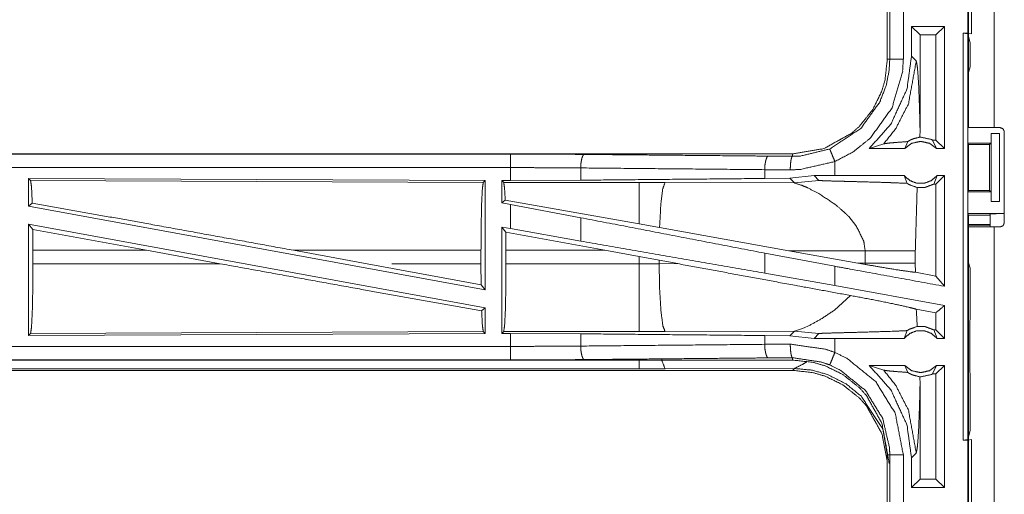
# Model space of a CAD drawing. Units: inches. Extents: x 34 to 86, y 11 to 151.
# Drawn here: x 75 to 78, y 35 to 37 of the extents above; entities that cross this region are included whole.
import ezdxf

# ---------------------------------------------------------------- set-up
doc = ezdxf.new("R2010")
doc.units = ezdxf.units.IN
doc.header["$MEASUREMENT"] = 0
doc.layers.add('CUSTOMER FRONT', color=7, linetype='Continuous', true_color=0xffffff)

msp = doc.modelspace()

# ---------------------------------------------------------------- linework, layer by layer
at = {"layer": 'CUSTOMER FRONT', "color": 2, "linetype": 'Continuous', "lineweight": 18}
for p, q in [((78.2188, 36.3705), (78.2188, 37.7545)), ((78.3123, 37.7545), (78.3123, 36.3705)), ((78.2288, 36.9702), (78.2288, 36.7168)), ((77.9188, 36.9137), (77.9188, 36.6233)), ((77.9279, 36.6233), (77.9279, 36.9137)), ((78.1296, 36.7435), (78.008, 36.7435)), ((78.008, 36.7435), (78.008, 36.634)), ((78.008, 36.7435), (78.0395, 36.7121)), ((78.1296, 36.7435), (78.0982, 36.7121)), ((78.1296, 36.7435), (78.1296, 36.2935)), ((78.199, 36.7185), (78.2154, 36.7185)), ((78.199, 36.7185), (78.2157, 36.7164)), ((78.2288, 36.7168), (78.2154, 36.7185)), ((78.2157, 36.7164), (78.2157, 35.2206)), ((78.2239, 36.6836), (78.2157, 36.7164)), ((78.0982, 36.7121), (78.0395, 36.7121)), ((78.0395, 36.3624), (78.0395, 36.7121)), ((78.0982, 36.3249), (78.0982, 36.7121)), ((78.2239, 36.5947), (78.2239, 36.6836)), ((78.0257, 36.6164), (78.008, 36.634)), ((78.2239, 36.5947), (78.2188, 36.5744)), ((78.2188, 36.3988), (78.2188, 36.5744)), ((78.2162, 36.3935), (78.2188, 36.3988)), ((78.2162, 36.3935), (78.2162, 36.3135)), ((78.0392, 36.3356), (78.0395, 36.3624)), ((78.3123, 36.3705), (78.3353, 36.3705)), ((77.9833, 36.2935), (77.994, 36.3191)), ((78.0982, 36.3249), (78.085, 36.3249)), ((78.085, 36.3249), (78.1, 36.2935)), ((78.1296, 36.2935), (78.0982, 36.3249)), ((78.3014, 36.3485), (78.3014, 36.3135)), ((78.3017, 36.3485), (78.3014, 36.3485)), ((78.3017, 36.0985), (78.3017, 36.3485)), ((78.3017, 36.3485), (78.3328, 36.3485)), ((78.3328, 36.3485), (78.3328, 36.0985)), ((77.8522, 36.2935), (77.9056, 36.3109)), ((77.9833, 36.2935), (77.8522, 36.2935)), ((78.1296, 36.2935), (78.1, 36.2935)), ((78.2187, 36.3085), (78.2162, 36.3135)), ((78.2162, 36.3135), (78.3014, 36.3135)), ((78.2187, 36.1385), (78.2187, 36.3085)), ((78.2187, 36.3085), (78.2963, 36.3085)), ((78.3014, 36.3135), (78.2963, 36.3085)), ((78.2963, 36.3085), (78.2963, 36.1385)), ((77.569, 36.2735), (72.0375, 36.2735)), ((72.0375, 36.2731), (76.5291, 36.2731)), ((77.4796, 36.2655), (77.569, 36.2648)), ((77.569, 36.2735), (77.569, 36.2648)), ((77.7254, 36.1935), (77.7254, 36.2455)), ((76.7879, 36.2219), (76.7879, 36.1767)), ((77.5608, 36.2148), (77.4666, 36.2155)), ((77.4666, 36.2155), (77.4666, 36.1831)), ((74.7517, 36.183), (76.4359, 36.1757)), ((74.7517, 36.183), (74.7517, 36.0809)), ((74.759, 36.1757), (74.7517, 36.183)), ((74.759, 36.1757), (76.4286, 36.1684)), ((76.4286, 36.1684), (76.4359, 36.1757)), ((76.4359, 36.1757), (76.4359, 35.773)), ((76.4967, 36.1755), (76.5291, 36.1755)), ((76.4967, 36.1755), (76.4967, 36.0929)), ((76.504, 36.1682), (76.4967, 36.1755)), ((76.7879, 36.1767), (76.5291, 36.1755)), ((77.5588, 36.1838), (77.4666, 36.1831)), ((77.6491, 36.1934), (77.5588, 36.1838)), ((77.5588, 36.1838), (77.5759, 36.1666)), ((77.5759, 36.1666), (77.6665, 36.176)), ((77.7254, 36.1935), (77.6491, 36.1934)), ((77.6491, 36.1934), (77.6665, 36.176)), ((77.981, 36.1935), (77.9916, 36.165)), ((78.0898, 36.1621), (78.1023, 36.1935)), ((78.1296, 36.1935), (78.0982, 36.1621)), ((78.1296, 36.1935), (78.1023, 36.1935)), ((77.0032, 36.1682), (76.504, 36.1682)), ((77.099, 36.1681), (77.0032, 36.1682)), ((77.5759, 36.1666), (77.099, 36.1681)), ((78.0982, 36.1621), (78.0898, 36.1621)), ((78.0982, 35.8231), (78.0982, 36.1621)), ((78.2187, 36.1385), (78.2162, 36.1335)), ((78.2162, 36.1335), (78.2162, 36.0535)), ((78.2162, 36.1335), (78.3014, 36.1335)), ((78.2187, 36.1385), (78.2963, 36.1385)), ((78.2963, 36.1385), (78.3014, 36.1335)), ((78.3014, 36.1335), (78.3014, 36.0985)), ((76.5096, 36.1036), (76.4967, 36.0929)), ((77.0032, 36.0155), (76.5096, 36.1036)), ((78.3014, 36.0985), (78.3017, 36.0985)), ((78.3328, 36.0985), (78.3017, 36.0985)), ((74.7517, 36.0809), (74.7653, 36.0923)), ((74.7517, 36.0809), (76.4359, 35.773)), ((76.4967, 36.0929), (76.5291, 36.0869)), ((76.5291, 35.998), (76.5291, 36.0869)), ((76.7879, 36.0384), (76.5291, 36.0869)), ((76.7879, 36.0384), (76.7879, 35.9519)), ((77.7766, 36.0423), (77.8029, 36.0101)), ((78.2162, 36.0535), (78.2188, 36.0483)), ((78.2162, 36.0535), (78.3485, 36.0535)), ((78.2188, 35.8726), (78.2188, 36.0483)), ((78.2188, 36.0483), (78.2963, 36.0483)), ((78.2985, 36.0526), (78.2963, 36.0483)), ((74.7517, 36.014), (76.4359, 35.7061)), ((74.7517, 36.014), (74.7517, 35.604)), ((74.7517, 36.014), (74.7673, 35.9954)), ((74.7677, 35.9184), (74.7673, 35.9954)), ((75.1863, 35.9184), (74.7673, 35.9954)), ((76.4967, 36.0039), (76.4967, 35.6115)), ((76.5121, 35.9855), (76.4967, 36.0039)), ((76.4967, 36.0039), (76.5291, 35.998)), ((76.7879, 35.9519), (76.5291, 35.998)), ((77.0788, 36.002), (77.0032, 36.0155)), ((77.5557, 35.9168), (77.0788, 36.002)), ((78.2188, 36.0103), (78.2153, 36.0137)), ((78.2963, 36.0137), (78.2153, 36.0137)), ((78.2963, 36.0103), (78.2188, 36.0103)), ((78.2188, 34.6205), (78.2188, 36.0045)), ((78.3123, 36.0045), (78.3123, 34.6205)), ((78.3353, 36.0045), (78.3123, 36.0045)), ((76.5121, 35.9855), (76.5124, 35.9184)), ((76.8772, 35.9184), (76.5121, 35.9855)), ((74.7677, 35.9184), (74.7677, 35.8686)), ((75.1863, 35.9184), (74.7677, 35.9184)), ((75.1863, 35.9184), (75.4588, 35.8686)), ((75.7286, 35.9184), (76.0006, 35.8686)), ((76.4202, 35.9184), (75.7286, 35.9184)), ((76.4202, 35.9184), (76.4202, 35.8686)), ((76.5124, 35.8686), (76.5124, 35.9184)), ((76.5124, 35.9184), (76.8772, 35.9184)), ((76.8772, 35.9184), (77.0032, 35.8954)), ((77.5557, 35.9168), (77.8105, 35.871)), ((77.5557, 35.9168), (77.8372, 35.9159)), ((77.8372, 35.9159), (77.8372, 35.8711)), ((78.0221, 35.8711), (78.0221, 35.9159)), ((77.0032, 35.8954), (77.0772, 35.8817)), ((77.0032, 35.8954), (77.0032, 35.8686)), ((77.0772, 35.8688), (77.0772, 35.8817)), ((77.0772, 35.8817), (77.1457, 35.869)), ((77.7254, 35.8593), (77.4666, 35.9078)), ((77.4666, 35.9078), (77.4666, 35.8342)), ((74.7677, 35.8686), (75.4588, 35.8686)), ((76.4206, 35.7913), (76.0006, 35.8686)), ((76.0914, 35.8686), (76.4202, 35.8686)), ((76.4206, 35.7913), (76.4202, 35.8686)), ((77.0032, 35.8686), (76.5124, 35.8686)), ((77.1457, 35.869), (77.0772, 35.8688)), ((77.7254, 35.7881), (77.7254, 35.8593)), ((77.8372, 35.8711), (77.8105, 35.871)), ((77.8371, 35.8662), (77.8105, 35.871)), ((77.8372, 35.8711), (77.8371, 35.8662)), ((78.0222, 35.837), (78.0221, 35.8711)), ((78.2188, 35.8726), (78.2239, 35.8523)), ((78.2239, 35.6637), (78.2239, 35.8523)), ((77.7254, 35.7881), (77.4666, 35.8342)), ((78.0982, 35.8231), (78.0222, 35.837)), ((78.1296, 35.7854), (78.0982, 35.8231)), ((76.4206, 35.7913), (76.4359, 35.773)), ((78.1296, 35.7142), (77.7254, 35.7881)), ((77.7828, 35.7516), (77.7234, 35.6975)), ((76.4226, 35.695), (76.4359, 35.7061)), ((76.4359, 35.7061), (76.4359, 35.6113)), ((78.0982, 35.688), (78.0256, 35.7013)), ((78.1296, 35.7142), (78.1296, 35.5935)), ((78.0982, 35.6249), (78.0982, 35.688)), ((78.2235, 35.6566), (78.2239, 35.6637)), ((77.6059, 35.6301), (77.5909, 35.6244)), ((77.6337, 35.6426), (77.6059, 35.6301)), ((78.2229, 35.6208), (78.2235, 35.6266)), ((78.2235, 35.6566), (78.2235, 35.6266)), ((76.4359, 35.6113), (74.7517, 35.604)), ((74.7517, 35.604), (74.759, 35.6113)), ((76.4286, 35.6186), (74.759, 35.6113)), ((76.4359, 35.6113), (76.4286, 35.6186)), ((76.4967, 35.6115), (76.504, 35.6188)), ((76.5291, 35.6115), (76.4967, 35.6115)), ((76.504, 35.6188), (77.0032, 35.6188)), ((76.5291, 35.5639), (76.5291, 35.6115)), ((76.5291, 35.6115), (76.7879, 35.6103)), ((76.7879, 35.6103), (76.7879, 35.5651)), ((77.099, 35.6189), (77.5759, 35.6204)), ((77.4666, 35.6039), (77.4666, 35.5715)), ((77.4666, 35.6039), (77.5588, 35.6032)), ((77.5759, 35.6204), (77.5588, 35.6032)), ((77.5588, 35.6032), (77.6491, 35.5936)), ((77.5798, 35.6211), (77.5759, 35.6204)), ((77.5759, 35.6204), (77.6665, 35.611)), ((77.5909, 35.6244), (77.5798, 35.6211)), ((77.6491, 35.5936), (77.6665, 35.611)), ((77.7254, 35.5935), (77.6491, 35.5936)), ((77.7254, 35.5415), (77.7254, 35.5935)), ((77.981, 35.5935), (77.9916, 35.622)), ((78.0898, 35.6249), (78.1023, 35.5935)), ((78.0982, 35.6249), (78.0898, 35.6249)), ((78.1296, 35.5935), (78.0982, 35.6249)), ((78.1296, 35.5935), (78.1023, 35.5935)), ((78.2229, 35.5063), (78.2229, 35.6208)), ((77.4666, 35.5715), (77.5608, 35.5722)), ((77.569, 35.5222), (77.4796, 35.5215)), ((77.569, 35.5135), (77.569, 35.5222)), ((71.7936, 35.5139), (76.5291, 35.5139)), ((77.569, 35.5135), (71.7936, 35.5135)), ((77.0032, 35.4808), (71.799, 35.4808)), ((77.5759, 35.4824), (77.099, 35.481)), ((77.569, 35.4755), (77.5759, 35.4824)), ((77.9833, 35.4935), (77.8522, 35.4935)), ((77.8522, 35.4935), (77.9056, 35.4761)), ((77.9833, 35.4935), (77.994, 35.4679)), ((78.085, 35.4621), (78.1, 35.4935)), ((78.1296, 35.4935), (78.0982, 35.4621)), ((78.1296, 35.4935), (78.1, 35.4935)), ((78.1296, 35.4935), (78.1296, 35.0435)), ((78.2235, 35.5004), (78.2229, 35.5063)), ((78.2235, 35.5004), (78.2235, 35.4704)), ((71.7936, 35.4755), (77.569, 35.4755)), ((78.0395, 35.4246), (78.0392, 35.4514)), ((78.0982, 35.4621), (78.085, 35.4621)), ((78.0982, 35.0749), (78.0982, 35.4621)), ((78.2235, 35.4704), (78.2239, 35.4633)), ((78.2239, 35.2534), (78.2239, 35.4633)), ((78.0395, 35.0749), (78.0395, 35.4246)), ((78.2157, 35.2206), (78.2239, 35.2534)), ((78.2157, 35.2206), (78.199, 35.2185)), ((78.199, 35.2185), (78.2154, 35.2185)), ((78.2154, 35.2185), (78.2288, 35.2202)), ((78.2288, 35.2202), (78.2288, 34.9668)), ((77.9188, 35.1637), (77.9188, 34.8733)), ((77.9279, 34.8733), (77.9279, 35.1637)), ((78.008, 35.153), (78.0257, 35.1706)), ((78.008, 35.153), (78.008, 35.0435)), ((78.008, 35.0435), (78.0395, 35.0749)), ((78.0982, 35.0749), (78.0395, 35.0749)), ((78.1296, 35.0435), (78.0982, 35.0749)), ((78.1296, 35.0435), (78.008, 35.0435))]:
    msp.add_line(p, q, dxfattribs=at)
for points, knots in [([(78.2154, 36.7185), (78.2154, 36.7435), (78.2154, 36.8685), (78.2154, 36.9685)], [0, 0, 0.1, 0.6, 1, 1]), ([(77.9779, 36.9137), (77.9779, 36.7685), (77.9779, 36.6233)], [0, 0, 0.500006, 1, 1]), ([(78.199, 35.2185), (78.199, 35.556), (78.199, 36.306), (78.199, 36.7185)], [0, 0, 0.225, 0.725, 1, 1]), ([(77.9188, 36.6233), (77.9103, 36.5464), (77.8972, 36.5022), (77.8657, 36.4379), (77.8164, 36.3759), (77.7876, 36.3502), (77.6848, 36.2932), (77.569, 36.2735)], [0, 0, 0.141125, 0.225348, 0.3561, 0.500593, 0.571059, 0.785538, 1, 1]), ([(77.7063, 36.2917), (77.8207, 36.3674), (77.8912, 36.4651), (77.9144, 36.5254), (77.9254, 36.5806), (77.9279, 36.6233)], [0, 0, 0.325576, 0.61153, 0.764968, 0.898491, 1, 1]), ([(77.9779, 36.6233), (77.975, 36.5747), (77.9361, 36.4431), (77.8558, 36.3317), (77.793, 36.2811), (77.7255, 36.2455)], [0, 0, 0.101438, 0.38724, 0.673056, 0.840978, 1, 1]), ([(78.008, 36.634), (77.9913, 36.5124), (77.9319, 36.3836), (77.8522, 36.2935)], [0, 0, 0.318763, 0.68735, 1, 1]), ([(77.9056, 36.3109), (77.9494, 36.3662), (77.9965, 36.4576), (78.0257, 36.6164)], [0, 0, 0.210598, 0.517913, 1, 1]), ([(77.9188, 36.6233), (77.922, 36.6233), (77.9266, 36.6233), (77.9279, 36.6233)], [0, 0, 0.352564, 0.852564, 1, 1]), ([(77.9779, 36.6233), (77.9592, 36.6233), (77.9512, 36.6233), (77.9377, 36.6233), (77.9301, 36.6233), (77.9279, 36.6233)], [0, 0, 0.374853, 0.534984, 0.80456, 0.957003, 1, 1]), ([(78.0395, 36.3624), (78.0375, 36.4424), (78.0343, 36.5291), (78.0302, 36.5906), (78.0257, 36.6164)], [0, 0, 0.314381, 0.655005, 0.897363, 1, 1]), ([(78.2188, 36.3705), (78.2462, 36.3705), (78.3123, 36.3705)], [0, 0, 0.292926, 1, 1]), ([(78.3503, 36.3555), (78.3481, 36.3608), (78.3459, 36.3661), (78.3353, 36.3705)], [0, 0, 0.250068, 0.500027, 1, 1]), ([(78.3503, 36.0195), (78.3503, 36.1425), (78.3503, 36.3105), (78.3503, 36.3555)], [0, 0, 0.366028, 0.866023, 1, 1]), ([(77.9056, 36.3109), (77.9237, 36.3135), (77.9499, 36.3157), (77.994, 36.3191)], [0, 0, 0.205886, 0.502601, 1, 1]), ([(78.1, 36.2935), (78.074, 36.3128), (78.0417, 36.3199), (78.0093, 36.3128), (77.9833, 36.2935)], [0, 0, 0.247041, 0.500024, 0.752959, 1, 1]), ([(78.0392, 36.3356), (78.0162, 36.33), (78.0051, 36.3254), (77.994, 36.3191)], [0, 0, 0.487338, 0.735527, 1, 1]), ([(78.0392, 36.3356), (78.0404, 36.3356), (78.0417, 36.3356), (78.0806, 36.3271), (78.085, 36.3249)], [0, 0, 0.026052, 0.051966, 0.895579, 1, 1]), ([(77.569, 36.2648), (77.599, 36.2659), (77.7063, 36.2917)], [0, 0, 0.213911, 1, 1]), ([(77.7063, 36.2917), (77.7072, 36.2897), (77.7101, 36.2826), (77.7122, 36.2776), (77.7183, 36.2628), (77.7255, 36.2455)], [0, 0, 0.042935, 0.195402, 0.304924, 0.625152, 1, 1]), ([(76.5291, 36.2231), (76.5291, 36.2325), (76.5291, 36.2499), (76.5291, 36.2633), (76.5291, 36.2709), (76.5291, 36.2731)], [0, 0, 0.187402, 0.534979, 0.804586, 0.957009, 1, 1]), ([(76.5291, 36.2731), (76.6662, 36.2728), (76.8009, 36.2718)], [0, 0, 0.504307, 1, 1]), ([(76.8009, 36.2718), (76.796, 36.2676), (76.7919, 36.2566), (76.7891, 36.2406), (76.788, 36.2219)], [0, 0, 0.121601, 0.341517, 0.647151, 1, 1]), ([(76.8009, 36.2718), (77.0569, 36.2694), (77.3962, 36.2663), (77.4796, 36.2655)], [0, 0, 0.37715, 0.877155, 1, 1]), ([(77.4796, 36.2655), (77.4747, 36.2612), (77.4706, 36.2503), (77.4677, 36.2343), (77.4666, 36.2155)], [0, 0, 0.121639, 0.341449, 0.647098, 1, 1]), ([(77.569, 36.2648), (77.5659, 36.2605), (77.5646, 36.2551), (77.5633, 36.2496), (77.5615, 36.2336), (77.5608, 36.2148)], [0, 0, 0.102734, 0.212274, 0.321783, 0.635206, 1, 1]), ([(77.7255, 36.2455), (77.5968, 36.2161), (77.5608, 36.2148)], [0, 0, 0.785618, 1, 1]), ([(72.0375, 36.2231), (73.3782, 36.2231), (75.624, 36.2231), (76.5291, 36.2231)], [0, 0, 0.298474, 0.798475, 1, 1]), ([(76.5291, 36.1755), (76.5291, 36.1868), (76.5291, 36.2231)], [0, 0, 0.237789, 1, 1]), ([(76.788, 36.2219), (76.6597, 36.2228), (76.5291, 36.2231)], [0, 0, 0.495705, 1, 1]), ([(77.4666, 36.2155), (77.1261, 36.2187), (76.788, 36.2219)], [0, 0, 0.501684, 1, 1]), ([(74.7653, 36.0923), (74.7623, 36.1536), (74.759, 36.1757)], [0, 0, 0.732907, 1, 1]), ([(77.4666, 36.1831), (77.1261, 36.1799), (76.788, 36.1767)], [0, 0, 0.501684, 1, 1]), ([(77.6666, 36.176), (77.6672, 36.1758), (77.6679, 36.1757), (77.6749, 36.1751), (77.7, 36.1741), (77.7381, 36.173), (77.7644, 36.1724), (77.7995, 36.1715), (77.8325, 36.1706), (77.8977, 36.1688), (77.9315, 36.1676), (77.9415, 36.1673), (77.9916, 36.165)], [0, 0, 0.00218, 0.004377, 0.02598, 0.103126, 0.220392, 0.301186, 0.40901, 0.510709, 0.711299, 0.815184, 0.845832, 1, 1]), ([(77.981, 36.1935), (77.8849, 36.1935), (77.7571, 36.1935), (77.7255, 36.1935)], [0, 0, 0.376019, 0.876044, 1, 1]), ([(77.981, 36.1935), (78.0015, 36.1756), (78.0277, 36.1657), (78.0417, 36.1657), (78.0557, 36.1657), (78.0818, 36.1756), (78.1023, 36.1935)], [0, 0, 0.196427, 0.398793, 0.499978, 0.601163, 0.803573, 1, 1]), ([(78.1296, 36.1935), (78.1296, 36.0435), (78.1296, 35.8394), (78.1296, 35.7854)], [0, 0, 0.367546, 0.867546, 1, 1]), ([(76.4202, 35.9184), (76.4208, 36.0121), (76.4226, 36.0922), (76.4254, 36.147), (76.4286, 36.1684)], [0, 0, 0.374395, 0.694305, 0.913287, 1, 1]), ([(76.504, 36.1682), (76.5072, 36.1471), (76.5096, 36.1036)], [0, 0, 0.329685, 1, 1]), ([(77.0032, 36.1682), (77.0032, 36.1567), (77.0032, 36.1156), (77.0032, 36.0508), (77.0032, 36.0155)], [0, 0, 0.075857, 0.345035, 0.769167, 1, 1]), ([(77.099, 36.1681), (77.0905, 36.1449), (77.0839, 36.0919), (77.0834, 36.0859), (77.0788, 36.002)], [0, 0, 0.146728, 0.464369, 0.500402, 1, 1]), ([(77.5759, 36.1666), (77.6051, 36.1572), (77.6255, 36.1483), (77.6662, 36.1272)], [0, 0, 0.310922, 0.535512, 1, 1]), ([(77.9916, 36.165), (77.999, 36.1604), (78.0292, 36.1495)], [0, 0, 0.214988, 1, 1]), ([(78.0221, 35.9159), (78.0286, 36.1392), (78.0292, 36.1495)], [0, 0, 0.955553, 1, 1]), ([(78.0898, 36.1621), (78.0585, 36.1502), (78.0292, 36.1495)], [0, 0, 0.533537, 1, 1]), ([(77.6662, 36.1272), (77.7227, 36.0901), (77.7346, 36.0808)], [0, 0, 0.817382, 1, 1]), ([(75.7286, 35.9184), (75.2019, 36.0141), (74.7653, 36.0923)], [0, 0, 0.546856, 1, 1]), ([(77.7346, 36.0808), (77.7667, 36.0524), (77.7766, 36.0423)], [0, 0, 0.752357, 1, 1]), ([(77.4666, 35.9078), (77.1261, 35.9733), (76.788, 36.0384)], [0, 0, 0.501684, 1, 1]), ([(78.2985, 36.0526), (78.3005, 36.0528), (78.3024, 36.053), (78.3133, 36.0532), (78.3294, 36.0534), (78.3485, 36.0535)], [0, 0, 0.039443, 0.078891, 0.296202, 0.61941, 1, 1]), ([(78.2985, 36.0045), (78.2985, 36.0045), (78.2985, 36.0526)], [0, 0, 0.000068, 1, 1]), ([(77.803, 36.0101), (77.8319, 35.9519), (77.8372, 35.9159)], [0, 0, 0.641368, 1, 1]), ([(78.3123, 36.0045), (78.2792, 36.0045), (78.2325, 36.0045), (78.2188, 36.0045)], [0, 0, 0.353572, 0.853572, 1, 1]), ([(78.3353, 36.0045), (78.3459, 36.0089), (78.3481, 36.0142), (78.3503, 36.0195)], [0, 0, 0.499907, 0.749965, 1, 1]), ([(77.4666, 35.8342), (77.1261, 35.8933), (76.788, 35.9519)], [0, 0, 0.501683, 1, 1]), ([(77.8372, 35.9159), (77.9095, 35.9159), (77.9576, 35.9159), (77.9801, 35.9159), (78.0044, 35.9159), (78.0221, 35.9159)], [0, 0, 0.391041, 0.651289, 0.772855, 0.904599, 1, 1]), ([(74.759, 35.6113), (74.7623, 35.6334), (74.7652, 35.6898), (74.767, 35.7722), (74.7677, 35.8686)], [0, 0, 0.086814, 0.305834, 0.625714, 1, 1]), ([(76.4226, 35.695), (75.9793, 35.7742), (75.4588, 35.8686)], [0, 0, 0.459794, 1, 1]), ([(76.5124, 35.8686), (76.5118, 35.775), (76.51, 35.6949), (76.5072, 35.6402), (76.504, 35.6188)], [0, 0, 0.374342, 0.694239, 0.913244, 1, 1]), ([(77.0772, 35.8688), (77.0402, 35.8686), (77.0032, 35.8686)], [0, 0, 0.499518, 1, 1]), ([(77.0032, 35.8686), (77.0032, 35.8218), (77.0032, 35.7349), (77.0032, 35.6676), (77.0032, 35.6295), (77.0032, 35.6188)], [0, 0, 0.187417, 0.534956, 0.804583, 0.957045, 1, 1]), ([(77.0772, 35.8688), (77.0791, 35.7751), (77.0839, 35.6951), (77.0909, 35.6404), (77.099, 35.6189)], [0, 0, 0.371806, 0.689956, 0.908912, 1, 1]), ([(77.7828, 35.7516), (77.588, 35.7872), (77.1457, 35.869)], [0, 0, 0.305775, 1, 1]), ([(78.1296, 35.7854), (77.7888, 35.8477), (77.7255, 35.8593)], [0, 0, 0.843221, 1, 1]), ([(77.8371, 35.8662), (77.8903, 35.8569), (77.9558, 35.8461), (78.0062, 35.8389), (78.0222, 35.837)], [0, 0, 0.288256, 0.64253, 0.914148, 1, 1]), ([(77.8372, 35.8711), (77.8922, 35.8711), (77.9095, 35.8711), (77.9454, 35.8711), (77.9801, 35.8711), (77.9854, 35.8711), (78.0064, 35.8711), (78.0221, 35.8711)], [0, 0, 0.29719, 0.391041, 0.585364, 0.772855, 0.801733, 0.915305, 1, 1]), ([(77.7828, 35.7516), (77.8644, 35.7362), (77.942, 35.7205), (77.9998, 35.7078), (78.0256, 35.7013)], [0, 0, 0.334745, 0.65391, 0.892895, 1, 1]), ([(78.0292, 35.6375), (78.0286, 35.6478), (78.0256, 35.7013)], [0, 0, 0.162467, 1, 1]), ([(78.1296, 35.7142), (78.1252, 35.7106), (78.0982, 35.688)], [0, 0, 0.139181, 1, 1]), ([(76.4286, 35.6186), (76.4254, 35.64), (76.4226, 35.695)], [0, 0, 0.282883, 1, 1]), ([(77.7234, 35.6975), (77.6779, 35.6667), (77.6337, 35.6426)], [0, 0, 0.522189, 1, 1]), ([(78.0292, 35.6375), (77.9998, 35.627), (77.9916, 35.622)], [0, 0, 0.764332, 1, 1]), ([(78.0292, 35.6375), (78.0585, 35.6368), (78.0898, 35.6249)], [0, 0, 0.466463, 1, 1]), ([(76.788, 35.6103), (77.1261, 35.6071), (77.4666, 35.6039)], [0, 0, 0.498316, 1, 1]), ([(77.0032, 35.6188), (77.0511, 35.6188), (77.099, 35.6189)], [0, 0, 0.500509, 1, 1]), ([(77.6666, 35.611), (77.6672, 35.6112), (77.6679, 35.6113), (77.6749, 35.6119), (77.6863, 35.6124), (77.7314, 35.6138), (77.7381, 35.614), (77.7818, 35.6151), (77.7995, 35.6155), (77.847, 35.6168), (77.9415, 35.6197), (77.9773, 35.6213), (77.9916, 35.622)], [0, 0, 0.00218, 0.004377, 0.02598, 0.060886, 0.199748, 0.220392, 0.354708, 0.409011, 0.555203, 0.845831, 0.956084, 1, 1]), ([(77.981, 35.5935), (77.8849, 35.5935), (77.7571, 35.5935), (77.7255, 35.5935)], [0, 0, 0.376019, 0.876044, 1, 1]), ([(78.1023, 35.5935), (78.0818, 35.6114), (78.0557, 35.6213), (78.0417, 35.6213), (78.0277, 35.6213), (78.0015, 35.6114), (77.981, 35.5935)], [0, 0, 0.196437, 0.398841, 0.500022, 0.601203, 0.803563, 1, 1]), ([(76.5291, 35.5639), (75.624, 35.5639), (73.2562, 35.5639), (71.7936, 35.5639)], [0, 0, 0.191146, 0.691147, 1, 1]), ([(76.5291, 35.5639), (76.6597, 35.5642), (76.788, 35.5651)], [0, 0, 0.504295, 1, 1]), ([(76.5291, 35.5139), (76.5291, 35.5161), (76.5291, 35.5237), (76.5291, 35.5291), (76.5291, 35.5452), (76.5291, 35.5639)], [0, 0, 0.042994, 0.195427, 0.304931, 0.625171, 1, 1]), ([(76.788, 35.5651), (77.1261, 35.5683), (77.4666, 35.5715)], [0, 0, 0.498316, 1, 1]), ([(76.788, 35.5651), (76.7891, 35.5464), (76.7919, 35.5304), (76.794, 35.5249), (76.796, 35.5194), (76.8009, 35.5152)], [0, 0, 0.352889, 0.658445, 0.768447, 0.878406, 1, 1]), ([(77.4666, 35.5715), (77.4677, 35.5527), (77.4706, 35.5367), (77.4747, 35.5258), (77.4796, 35.5215)], [0, 0, 0.352857, 0.658519, 0.878396, 1, 1]), ([(77.5608, 35.5722), (77.5615, 35.5534), (77.5633, 35.5374), (77.5659, 35.5265), (77.569, 35.5222)], [0, 0, 0.364835, 0.678175, 0.897272, 1, 1]), ([(77.5608, 35.5722), (77.6912, 35.5534), (77.7255, 35.5415)], [0, 0, 0.784549, 1, 1]), ([(77.4796, 35.5215), (77.3128, 35.52), (76.8009, 35.5152)], [0, 0, 0.24569, 1, 1]), ([(77.0032, 35.4808), (77.0032, 35.4958), (77.0032, 35.514), (77.0032, 35.5171)], [0, 0, 0.414496, 0.914496, 1, 1]), ([(77.099, 35.481), (77.0876, 35.511), (77.0867, 35.5178)], [0, 0, 0.823363, 1, 1]), ([(77.7063, 35.4954), (77.6778, 35.5057), (77.569, 35.5222)], [0, 0, 0.216209, 1, 1]), ([(77.7063, 35.4954), (77.708, 35.4993), (77.7122, 35.5094), (77.7183, 35.5242), (77.7255, 35.5415)], [0, 0, 0.085875, 0.304942, 0.625189, 1, 1]), ([(77.7255, 35.5415), (77.7691, 35.5203), (77.8759, 35.434), (77.948, 35.3172), (77.9779, 35.1637)], [0, 0, 0.10122, 0.387487, 0.673986, 1, 1]), ([(76.8009, 35.5152), (76.6662, 35.5142), (76.5291, 35.5139)], [0, 0, 0.495693, 1, 1]), ([(77.099, 35.481), (77.0511, 35.4809), (77.0032, 35.4808)], [0, 0, 0.499491, 1, 1]), ([(77.569, 35.5135), (77.6459, 35.505), (77.6901, 35.4919), (77.7544, 35.4604), (77.8164, 35.4111), (77.8421, 35.3823), (77.8991, 35.2795), (77.9188, 35.1637)], [0, 0, 0.141125, 0.22535, 0.356099, 0.500592, 0.571062, 0.785525, 1, 1]), ([(77.5759, 35.4824), (77.6061, 35.4974), (77.6219, 35.5076)], [0, 0, 0.640866, 1, 1]), ([(77.9257, 35.1326), (77.9123, 35.2075), (77.904, 35.2536), (77.901, 35.2613), (77.8231, 35.3798), (77.7672, 35.4253), (77.6969, 35.4607), (77.6395, 35.4765), (77.5759, 35.4824)], [0, 0, 0.139101, 0.224647, 0.239694, 0.498932, 0.630595, 0.774477, 0.883247, 1, 1]), ([(77.9279, 35.1637), (77.927, 35.1895), (77.9017, 35.2984), (77.8384, 35.401), (77.7447, 35.4768), (77.7063, 35.4954)], [0, 0, 0.061291, 0.326671, 0.612886, 0.898876, 1, 1]), ([(77.8522, 35.4935), (77.9319, 35.4034), (77.9913, 35.2746), (78.008, 35.153)], [0, 0, 0.312646, 0.681243, 1, 1]), ([(77.9833, 35.4935), (78.0093, 35.4742), (78.0417, 35.4671), (78.074, 35.4742), (78.1, 35.4935)], [0, 0, 0.247044, 0.499976, 0.752956, 1, 1]), ([(77.9188, 35.1257), (77.9185, 35.1402), (77.8991, 35.2415), (77.8421, 35.3443), (77.8164, 35.3731), (77.7544, 35.4224), (77.6901, 35.4539), (77.6459, 35.467), (77.569, 35.4755)], [0, 0, 0.026444, 0.214729, 0.429122, 0.499569, 0.644016, 0.774724, 0.858921, 1, 1]), ([(77.9056, 35.4761), (77.9237, 35.4735), (77.9499, 35.4713), (77.994, 35.4679)], [0, 0, 0.205886, 0.502598, 1, 1]), ([(77.9056, 35.4761), (77.9494, 35.4208), (77.9965, 35.3294), (78.0257, 35.1706)], [0, 0, 0.2106, 0.517918, 1, 1]), ([(77.994, 35.4679), (78.0045, 35.4619), (78.0109, 35.459), (78.0392, 35.4514)], [0, 0, 0.250831, 0.394951, 1, 1]), ([(78.085, 35.4621), (78.0828, 35.461), (78.0806, 35.4599), (78.0417, 35.4514), (78.0392, 35.4514)], [0, 0, 0.052181, 0.104392, 0.948032, 1, 1]), ([(78.0257, 35.1706), (78.0302, 35.1964), (78.0343, 35.2579), (78.0375, 35.3446), (78.0395, 35.4246)], [0, 0, 0.102637, 0.344995, 0.685607, 1, 1]), ([(78.2154, 34.9685), (78.2154, 34.9935), (78.2154, 35.1185), (78.2154, 35.2185)], [0, 0, 0.1, 0.6, 1, 1]), ([(77.9188, 35.1637), (77.922, 35.1637), (77.9266, 35.1637), (77.9279, 35.1637)], [0, 0, 0.352564, 0.852564, 1, 1]), ([(77.9279, 35.1637), (77.9301, 35.1637), (77.9377, 35.1637), (77.9432, 35.1637), (77.9592, 35.1637), (77.9779, 35.1637)], [0, 0, 0.042997, 0.19544, 0.304886, 0.625147, 1, 1]), ([(77.9779, 35.1637), (77.9779, 35.0911), (77.9779, 34.9459), (77.9779, 34.8733)], [0, 0, 0.249994, 0.749994, 1, 1])]:
    msp.add_open_spline(points, degree=1, knots=knots, dxfattribs=at)

doc.saveas('drawing.dxf')
